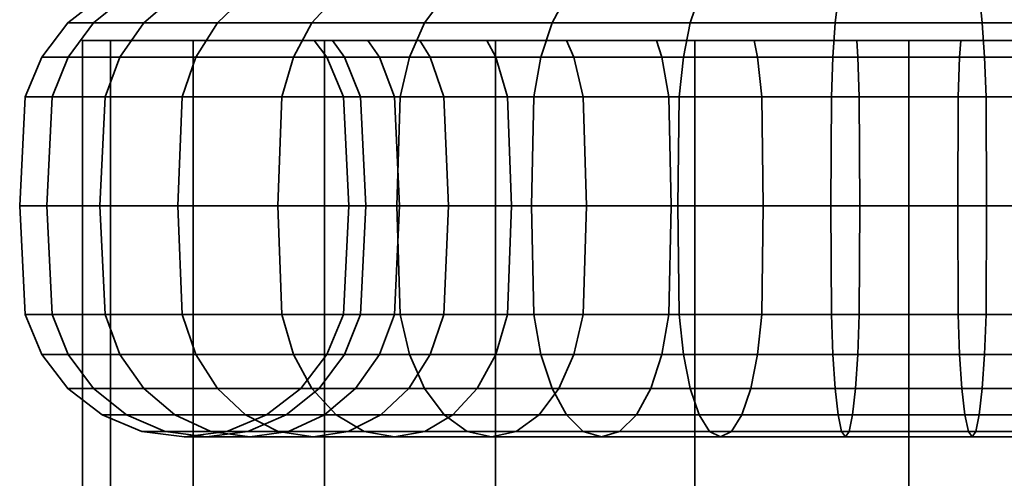
# Model space of a CAD drawing. Units: millimetres. Extents: x -202 to 202, y 0 to 250.
# Drawn here: x -202 to -172, y 187 to 200 of the extents above; entities that cross this region are included whole.
import ezdxf

# ---------------------------------------------------------------- set-up
doc = ezdxf.new("R2010")
doc.units = ezdxf.units.MM
doc.layers.add('kedersystem', color=4, linetype='Continuous', lineweight=35)

msp = doc.modelspace()

# ---------------------------------------------------------------- meshes
at = {"layer": 'kedersystem'}
mesh = msp.add_polyface(dxfattribs=at)
corners = [(-185.355, 199.84, -86.248), (-185.135, 199.34, -86.562), (-187.494, 199.34, -88.542), (-187.766, 199.84, -88.271), (-189.647, 200.375, -80.119), (-185.792, 200.375, -77.893), (-185.565, 200.786, -78.379), (-189.339, 200.786, -80.557), (-182.63, 199.84, -84.674), (-182.468, 199.34, -85.022), (-181.609, 200.375, -76.371), (-181.47, 200.786, -76.888), (-179.673, 199.84, -83.598), (-179.573, 199.34, -83.969), (-177.226, 200.375, -75.598), (-177.179, 200.786, -76.131), (-176.573, 199.84, -83.051), (-176.54, 199.34, -83.434), (-176.573, 199.84, -119.021), (-176.54, 199.34, -118.639), (-173.46, 199.34, -118.639), (-173.427, 199.84, -119.021), (-177.226, 200.375, -126.475), (-181.609, 200.375, -125.702), (-181.47, 200.786, -125.184), (-177.179, 200.786, -125.941), (-179.673, 199.84, -118.475), (-179.573, 199.34, -118.104), (-185.792, 200.375, -124.179), (-185.565, 200.786, -123.694), (-182.63, 199.84, -117.398), (-182.468, 199.34, -117.051), (-189.647, 200.375, -121.954), (-189.339, 200.786, -121.515), (-185.355, 199.84, -115.825), (-185.135, 199.34, -115.511), (-187.766, 199.84, -113.802), (-187.494, 199.34, -113.531), (-189.789, 199.84, -111.391), (-189.474, 199.34, -111.171), (-189.474, 199.34, -90.901), (-189.789, 199.84, -90.681), (-188.765, 223.983, -121.847), (-191.362, 199.84, -93.407), (-191.362, 199.84, -108.666), (-170.327, 199.84, -118.475), (-170.327, 199.84, -83.598), (-173.427, 199.84, -83.051), (-190.102, 199.34, -79.468), (-186.128, 199.34, -77.173), (-181.815, 199.34, -75.603), (-177.295, 199.34, -74.806), (-172.705, 199.34, -127.266), (-177.295, 199.34, -127.266), (-172.774, 200.375, -126.475), (-181.815, 199.34, -126.469), (-186.128, 199.34, -124.899), (-190.102, 199.34, -122.605), (-189.065, 198.134, -110.885), (-187.141, 198.134, -113.178), (-187.141, 198.134, -88.895), (-189.065, 198.134, -91.188), (-164.398, 209.86, -96.093), (-179.944, 209.86, -111.638), (-183.272, 209.86, -109.308), (-185.602, 209.86, -105.98), (-186.653, 209.86, -102.056), (-186.299, 209.86, -98.009), (-184.582, 209.86, -94.327), (-181.71, 209.86, -91.454)]
mesh.append_faces([[corners[k] for k in face] for face in [(0, 1, 2, 3), (4, 5, 6, 7), (8, 9, 1, 0), (5, 10, 11, 6), (12, 13, 9, 8), (10, 14, 15, 11), (16, 17, 13, 12), (18, 19, 20, 21), (22, 23, 24, 25), (26, 27, 19, 18), (23, 28, 29, 24), (30, 31, 27, 26), (28, 32, 33, 29), (34, 35, 31, 30), (36, 37, 35, 34), (38, 39, 37, 36), (3, 2, 40, 41), (48, 49, 5, 4), (49, 50, 10, 5), (50, 51, 14, 10), (52, 53, 22, 54), (53, 55, 23, 22), (55, 56, 28, 23), (56, 57, 32, 28), (37, 39, 58, 59), (40, 2, 60, 61)]])
mesh.append_faces([[corners[k] for k in face] for face in [(0, 12, 8)]], dxfattribs={"vtx0": -1})
mesh.append_faces([[corners[k] for k in face] for face in [(42, 29, 33), (0, 41, 43), (0, 44, 38), (0, 38, 36), (0, 36, 34), (0, 34, 30), (0, 30, 26), (0, 26, 18), (0, 18, 21), (0, 21, 45), (0, 46, 47), (0, 47, 16), (0, 16, 12), (62, 63, 64), (62, 64, 65), (62, 65, 66), (62, 66, 67), (62, 67, 68), (62, 68, 69)]], dxfattribs={"vtx0": -1, "vtx2": -1})
mesh.append_faces([[corners[k] for k in face] for face in [(0, 3, 41)]], dxfattribs={"vtx2": -1})
mesh = msp.add_polyface(dxfattribs=at)
corners = [(-193.056, 200.375, -82.98), (-189.647, 200.375, -80.119), (-189.339, 200.786, -80.557), (-192.678, 200.786, -83.359), (-189.647, 200.375, -121.954), (-193.056, 200.375, -119.093), (-192.678, 200.786, -118.714), (-189.339, 200.786, -121.515), (-195.917, 200.375, -115.683), (-195.479, 200.786, -115.376), (-198.143, 200.375, -111.828), (-197.658, 200.786, -111.602), (-191.362, 199.84, -108.666), (-191.014, 199.34, -108.504), (-189.474, 199.34, -111.171), (-189.789, 199.84, -111.391), (-199.665, 200.375, -107.645), (-199.148, 200.786, -107.507), (-192.438, 199.84, -105.709), (-192.068, 199.34, -105.61), (-200.438, 200.375, -103.262), (-199.905, 200.786, -103.215), (-192.985, 199.84, -102.61), (-192.603, 199.34, -102.576), (-200.438, 200.375, -98.811), (-199.905, 200.786, -98.857), (-192.985, 199.84, -99.463), (-192.603, 199.34, -99.496), (-199.665, 200.375, -94.427), (-199.148, 200.786, -94.566), (-192.438, 199.84, -96.364), (-192.068, 199.34, -96.463), (-198.143, 200.375, -90.245), (-197.658, 200.786, -90.471), (-191.362, 199.84, -93.407), (-191.014, 199.34, -93.569), (-195.917, 200.375, -86.39), (-195.479, 200.786, -86.697), (-189.789, 199.84, -90.681), (-189.474, 199.34, -90.901), (-195.479, 223.212, -115.376), (-189.339, 223.212, -121.515), (-192.678, 221.091, -118.714), (-185.355, 199.84, -86.248), (-193.618, 199.34, -82.418), (-190.102, 199.34, -79.468), (-190.102, 199.34, -122.605), (-193.618, 199.34, -119.655), (-196.568, 199.34, -116.139), (-196.978, 198.134, -116.425), (-199.316, 198.134, -112.375), (-198.863, 199.34, -112.164), (-200.915, 198.134, -107.98), (-200.433, 199.34, -107.851), (-201.23, 199.34, -103.331), (-192.105, 198.134, -102.533), (-191.585, 198.134, -105.48), (-201.23, 199.34, -98.741), (-192.105, 198.134, -99.54), (-201.728, 198.134, -98.698), (-200.915, 198.134, -94.092), (-200.433, 199.34, -94.222), (-191.585, 198.134, -96.592), (-199.316, 198.134, -89.698), (-198.863, 199.34, -89.909), (-190.562, 198.134, -93.78), (-196.978, 198.134, -85.647), (-196.568, 199.34, -85.934), (-193.971, 198.134, -82.065)]
mesh.append_faces([[corners[k] for k in face] for face in [(0, 1, 2, 3), (4, 5, 6, 7), (5, 8, 9, 6), (8, 10, 11, 9), (12, 13, 14, 15), (10, 16, 17, 11), (18, 19, 13, 12), (16, 20, 21, 17), (22, 23, 19, 18), (20, 24, 25, 21), (26, 27, 23, 22), (24, 28, 29, 25), (30, 31, 27, 26), (28, 32, 33, 29), (34, 35, 31, 30), (32, 36, 37, 33), (38, 39, 35, 34), (36, 0, 3, 37), (44, 45, 1, 0), (46, 47, 5, 4), (47, 48, 8, 5), (49, 50, 51, 48), (48, 51, 10, 8), (50, 52, 53, 51), (51, 53, 16, 10), (53, 54, 20, 16), (19, 23, 55, 56), (54, 57, 24, 20), (23, 27, 58, 55), (59, 60, 61, 57), (57, 61, 28, 24), (27, 31, 62, 58), (60, 63, 64, 61), (61, 64, 32, 28), (31, 35, 65, 62), (63, 66, 67, 64), (64, 67, 36, 32), (66, 68, 44, 67), (67, 44, 0, 36)]])
mesh.append_faces([[corners[k] for k in face] for face in [(11, 40, 9), (6, 41, 7), (9, 42, 6)]], dxfattribs={"vtx0": -1})
mesh.append_faces([[corners[k] for k in face] for face in [(43, 34, 30), (43, 30, 26), (43, 26, 22), (43, 22, 18), (43, 18, 12)]], dxfattribs={"vtx0": -1, "vtx2": -1})
mesh = msp.add_polyface(dxfattribs=at)
corners = [(-177.226, 200.375, -75.598), (-172.774, 200.375, -75.598), (-172.821, 200.786, -76.131), (-177.179, 200.786, -76.131), (-168.391, 200.375, -76.371), (-168.53, 200.786, -76.888), (-164.208, 200.375, -77.893), (-164.435, 200.786, -78.379), (-160.353, 200.375, -80.119), (-160.661, 200.786, -80.557), (-162.234, 199.84, -88.271), (-162.506, 199.34, -88.542), (-164.865, 199.34, -86.562), (-164.645, 199.84, -86.248), (-160.211, 199.84, -90.681), (-160.526, 199.34, -90.901), (-162.234, 199.84, -113.802), (-162.506, 199.34, -113.531), (-160.526, 199.34, -111.171), (-160.211, 199.84, -111.391), (-164.645, 199.84, -115.825), (-164.865, 199.34, -115.511), (-160.353, 200.375, -121.954), (-164.208, 200.375, -124.179), (-164.435, 200.786, -123.694), (-160.661, 200.786, -121.515), (-167.37, 199.84, -117.398), (-167.532, 199.34, -117.051), (-168.391, 200.375, -125.702), (-168.53, 200.786, -125.184), (-170.327, 199.84, -118.475), (-170.427, 199.34, -118.104), (-172.774, 200.375, -126.475), (-172.821, 200.786, -125.941), (-173.427, 199.84, -119.021), (-173.46, 199.34, -118.639), (-177.226, 200.375, -126.475), (-177.179, 200.786, -125.941), (-185.355, 199.84, -86.248), (-158.638, 199.84, -108.666), (-157.562, 199.84, -105.709), (-157.015, 199.84, -102.61), (-157.015, 199.84, -99.463), (-157.562, 199.84, -96.364), (-158.638, 199.84, -93.407), (-167.37, 199.84, -84.674), (-170.327, 199.84, -83.598), (-177.295, 199.34, -74.806), (-172.705, 199.34, -74.806), (-168.185, 199.34, -75.603), (-163.872, 199.34, -77.173), (-159.898, 199.34, -79.468), (-159.898, 199.34, -122.605), (-163.872, 199.34, -124.899), (-168.185, 199.34, -126.469), (-172.705, 199.34, -127.266), (-164.398, 209.86, -96.093), (-163.347, 209.86, -100.017), (-163.701, 209.86, -104.064), (-165.418, 209.86, -107.746), (-168.29, 209.86, -110.619), (-171.972, 209.86, -112.336), (-176.02, 209.86, -112.69), (-179.944, 209.86, -111.638), (-181.71, 209.86, -91.454), (-178.028, 209.86, -89.737), (-173.98, 209.86, -89.383), (-170.056, 209.86, -90.434), (-166.728, 209.86, -92.765)]
mesh.append_faces([[corners[k] for k in face] for face in [(0, 1, 2, 3), (1, 4, 5, 2), (4, 6, 7, 5), (6, 8, 9, 7), (10, 11, 12, 13), (14, 15, 11, 10), (16, 17, 18, 19), (20, 21, 17, 16), (22, 23, 24, 25), (26, 27, 21, 20), (23, 28, 29, 24), (30, 31, 27, 26), (28, 32, 33, 29), (34, 35, 31, 30), (32, 36, 37, 33), (47, 48, 1, 0), (48, 49, 4, 1), (49, 50, 6, 4), (50, 51, 8, 6), (52, 53, 23, 22), (53, 54, 28, 23), (54, 55, 32, 28)]])
mesh.append_faces([[corners[k] for k in face] for face in [(56, 67, 68)]], dxfattribs={"vtx0": -1})
mesh.append_faces([[corners[k] for k in face] for face in [(38, 30, 26), (38, 26, 20), (38, 20, 16), (38, 16, 19), (38, 19, 39), (38, 39, 40), (38, 40, 41), (38, 41, 42), (38, 42, 43), (38, 43, 44), (38, 44, 14), (38, 14, 10), (38, 10, 13), (38, 13, 45), (38, 45, 46), (56, 58, 59), (56, 59, 60), (56, 60, 61), (56, 61, 62), (56, 62, 63), (56, 64, 65), (56, 65, 66), (56, 66, 67)]], dxfattribs={"vtx0": -1, "vtx2": -1})
mesh.append_faces([[corners[k] for k in face] for face in [(56, 57, 58)]], dxfattribs={"vtx2": -1})
mesh = msp.add_polyface(dxfattribs=at)
corners = [(-192.678, 49.84, -83.359), (-192.678, 199.84, -83.359), (-187.5, 49.84, -79.386), (-187.5, 199.84, -79.386), (-181.47, 49.84, -76.888), (-181.47, 199.84, -76.888), (-175, 49.84, -76.036), (-175, 199.84, -76.036), (-168.53, 49.84, -76.888), (-168.53, 199.84, -76.888), (-162.5, 49.84, -79.386), (-162.5, 199.84, -79.386), (-157.322, 49.84, -83.359), (-157.322, 199.84, -83.359), (-153.349, 49.84, -88.536), (-153.349, 199.84, -88.536), (-150.852, 49.84, -94.566), (-150.852, 199.84, -94.566), (-150, 49.84, -101.036), (-150, 199.84, -101.036), (-150.852, 49.84, -107.507), (-150.852, 199.84, -107.507), (-153.349, 49.84, -113.536), (-153.349, 199.84, -113.536), (-157.322, 49.84, -118.714), (-157.322, 199.84, -118.714), (-162.5, 49.84, -122.687), (-162.5, 199.84, -122.687), (-168.53, 49.84, -125.184), (-168.53, 199.84, -125.184), (-175, 49.84, -126.036), (-175, 199.84, -126.036), (-181.47, 49.84, -125.184), (-181.47, 199.84, -125.184), (-187.5, 49.84, -122.687), (-187.5, 199.84, -122.687), (-192.678, 49.84, -118.714), (-192.678, 199.84, -118.714), (-196.651, 49.84, -113.536), (-196.651, 199.84, -113.536), (-199.148, 49.84, -107.507), (-199.148, 199.84, -107.507), (-200, 49.84, -101.036), (-200, 199.84, -101.036), (-199.148, 49.84, -94.566), (-199.148, 199.84, -94.566), (-196.651, 49.84, -88.536), (-196.651, 199.84, -88.536)]
mesh.append_faces([[corners[k] for k in face] for face in [(0, 2, 3, 1), (2, 4, 5, 3), (4, 6, 7, 5), (6, 8, 9, 7), (8, 10, 11, 9), (10, 12, 13, 11), (12, 14, 15, 13), (14, 16, 17, 15), (16, 18, 19, 17), (18, 20, 21, 19), (20, 22, 23, 21), (22, 24, 25, 23), (24, 26, 27, 25), (26, 28, 29, 27), (28, 30, 31, 29), (30, 32, 33, 31), (32, 34, 35, 33), (34, 36, 37, 35), (36, 38, 39, 37), (38, 40, 41, 39), (40, 42, 43, 41), (42, 44, 45, 43), (44, 46, 47, 45), (46, 0, 1, 47)]])
mesh.append_faces([[corners[k] for k in face] for face in [(46, 2, 0), (1, 45, 47)]], dxfattribs={"vtx0": -1})
mesh.append_faces([[corners[k] for k in face] for face in [(46, 42, 40), (46, 40, 38), (46, 38, 36), (46, 36, 34), (46, 34, 32), (46, 32, 30), (46, 30, 28), (46, 28, 26), (46, 26, 24), (46, 24, 22), (46, 22, 20), (46, 20, 18), (46, 18, 16), (46, 16, 14), (46, 14, 12), (46, 12, 10), (46, 10, 8), (46, 8, 6), (46, 6, 4), (46, 4, 2), (1, 5, 7), (1, 7, 9), (1, 9, 11), (1, 11, 13), (1, 13, 15), (1, 15, 17), (1, 17, 19), (1, 19, 21), (1, 21, 23), (1, 23, 25), (1, 25, 27), (1, 27, 29), (1, 29, 31), (1, 31, 33), (1, 33, 35), (1, 35, 37), (1, 37, 39), (1, 39, 41), (1, 41, 43), (1, 43, 45)]], dxfattribs={"vtx0": -1, "vtx2": -1})
mesh.append_faces([[corners[k] for k in face] for face in [(46, 44, 42), (1, 3, 5)]], dxfattribs={"vtx2": -1})
mesh = msp.add_polyface(dxfattribs=at)
corners = [(-173.427, 199.84, -83.051), (-173.46, 199.34, -83.434), (-176.54, 199.34, -83.434), (-176.573, 199.84, -83.051), (-170.327, 199.84, -83.598), (-170.427, 199.34, -83.969), (-167.37, 199.84, -84.674), (-167.532, 199.34, -85.022), (-164.645, 199.84, -86.248), (-164.865, 199.34, -86.562), (-173.504, 198.134, -83.931), (-176.496, 198.134, -83.931), (-172.647, 194.84, -74.139), (-168.012, 194.84, -74.956), (-168.056, 198.134, -75.121), (-172.662, 198.134, -74.309), (-168.185, 199.34, -75.603), (-172.705, 199.34, -74.806), (-170.556, 198.134, -84.451), (-170.6, 194.84, -84.616), (-173.518, 194.84, -84.101), (-163.589, 194.84, -76.566), (-163.661, 198.134, -76.72), (-163.872, 199.34, -77.173), (-167.743, 198.134, -85.475), (-167.815, 194.84, -85.629), (-159.513, 194.84, -78.919), (-159.611, 198.134, -79.059), (-159.898, 199.34, -79.468), (-165.151, 198.134, -86.971), (-165.249, 194.84, -87.111), (-165.151, 191.546, -86.971), (-167.743, 191.546, -85.475), (-162.506, 199.34, -88.542), (-162.859, 198.134, -88.895), (-162.979, 194.84, -89.015), (-160.526, 199.34, -90.901), (-160.935, 198.134, -91.188), (-161.074, 194.84, -91.285), (-160.526, 199.34, -111.171), (-162.506, 199.34, -113.531), (-162.859, 198.134, -113.178), (-160.935, 198.134, -110.885), (-162.979, 194.84, -113.057), (-161.074, 194.84, -110.787), (-164.865, 199.34, -115.511), (-165.151, 198.134, -115.101), (-165.249, 194.84, -114.962), (-159.513, 194.84, -123.153), (-163.589, 194.84, -125.507), (-163.661, 198.134, -125.352), (-159.611, 198.134, -123.014), (-163.872, 199.34, -124.899), (-159.898, 199.34, -122.605), (-167.532, 199.34, -117.051), (-167.743, 198.134, -116.598), (-167.815, 194.84, -116.444), (-168.012, 194.84, -127.116), (-168.056, 198.134, -126.952), (-168.185, 199.34, -126.469), (-170.427, 199.34, -118.104), (-170.556, 198.134, -117.622), (-170.6, 194.84, -117.457), (-170.556, 191.546, -117.622), (-167.743, 191.546, -116.598), (-163.661, 191.546, -125.352), (-168.056, 191.546, -126.952), (-172.647, 194.84, -127.934), (-172.662, 198.134, -127.764), (-172.705, 199.34, -127.266), (-173.46, 199.34, -118.639), (-173.504, 198.134, -118.141), (-173.518, 194.84, -117.972), (-173.504, 191.546, -118.141), (-172.662, 191.546, -127.764), (-177.353, 194.84, -127.934), (-177.338, 198.134, -127.764), (-177.295, 199.34, -127.266), (-176.482, 194.84, -117.972), (-176.496, 191.546, -118.141), (-177.338, 191.546, -127.764)]
mesh.append_faces([[corners[k] for k in face] for face in [(0, 1, 2, 3), (4, 5, 1, 0), (6, 7, 5, 4), (8, 9, 7, 6), (2, 1, 10, 11), (12, 13, 14, 15), (15, 14, 16, 17), (1, 5, 18, 10), (10, 18, 19, 20), (13, 21, 22, 14), (14, 22, 23, 16), (5, 7, 24, 18), (18, 24, 25, 19), (21, 26, 27, 22), (22, 27, 28, 23), (7, 9, 29, 24), (24, 29, 30, 25), (25, 30, 31, 32), (9, 33, 34, 29), (29, 34, 35, 30), (33, 36, 37, 34), (34, 37, 38, 35), (39, 40, 41, 42), (42, 41, 43, 44), (40, 45, 46, 41), (41, 46, 47, 43), (48, 49, 50, 51), (51, 50, 52, 53), (45, 54, 55, 46), (46, 55, 56, 47), (49, 57, 58, 50), (50, 58, 59, 52), (54, 60, 61, 55), (55, 61, 62, 56), (56, 62, 63, 64), (65, 66, 57, 49), (57, 67, 68, 58), (58, 68, 69, 59), (60, 70, 71, 61), (61, 71, 72, 62), (62, 72, 73, 63), (66, 74, 67, 57), (67, 75, 76, 68), (68, 76, 77, 69), (72, 78, 79, 73), (74, 80, 75, 67)]])
mesh = msp.add_polyface(dxfattribs=at)
corners = [(-194.092, 194.84, -81.944), (-190.487, 194.84, -78.919), (-190.389, 198.134, -79.059), (-193.971, 198.134, -82.065), (-190.102, 199.34, -79.468), (-193.618, 199.34, -82.418), (-193.971, 191.546, -82.065), (-190.389, 191.546, -79.059), (-190.487, 194.84, -123.153), (-194.092, 194.84, -120.128), (-193.971, 198.134, -120.008), (-190.389, 198.134, -123.014), (-193.618, 199.34, -119.655), (-190.102, 199.34, -122.605), (-190.389, 191.546, -123.014), (-193.971, 191.546, -120.008), (-197.117, 194.84, -116.523), (-196.978, 198.134, -116.425), (-196.568, 199.34, -116.139), (-196.978, 191.546, -116.425), (-199.47, 194.84, -112.447), (-199.316, 198.134, -112.375), (-189.474, 199.34, -111.171), (-191.014, 199.34, -108.504), (-190.562, 198.134, -108.293), (-189.065, 198.134, -110.885), (-190.407, 194.84, -108.221), (-188.926, 194.84, -110.787), (-190.562, 191.546, -108.293), (-189.065, 191.546, -110.885), (-199.316, 191.546, -112.375), (-201.08, 194.84, -108.024), (-200.915, 198.134, -107.98), (-192.068, 199.34, -105.61), (-191.585, 198.134, -105.48), (-191.421, 194.84, -105.436), (-191.585, 191.546, -105.48), (-200.915, 191.546, -107.98), (-201.897, 194.84, -103.39), (-201.728, 198.134, -103.375), (-201.23, 199.34, -103.331), (-200.433, 199.34, -107.851), (-192.105, 198.134, -102.533), (-191.935, 194.84, -102.518), (-192.105, 191.546, -102.533), (-200.433, 190.34, -107.851), (-201.23, 190.34, -103.331), (-201.728, 191.546, -103.375), (-201.897, 194.84, -98.683), (-201.728, 198.134, -98.698), (-201.23, 199.34, -98.741), (-192.105, 198.134, -99.54), (-191.935, 194.84, -99.555), (-192.105, 191.546, -99.54), (-201.23, 190.34, -98.741), (-201.728, 191.546, -98.698), (-201.08, 194.84, -94.048), (-200.915, 198.134, -94.092), (-191.585, 198.134, -96.592), (-191.421, 194.84, -96.636), (-191.585, 191.546, -96.592), (-200.915, 191.546, -94.092), (-199.47, 194.84, -89.626), (-199.316, 198.134, -89.698), (-190.562, 198.134, -93.78), (-190.407, 194.84, -93.852), (-190.562, 191.546, -93.78), (-199.316, 191.546, -89.698), (-197.117, 194.84, -85.55), (-196.978, 198.134, -85.647), (-191.014, 199.34, -93.569), (-189.474, 199.34, -90.901), (-189.065, 198.134, -91.188), (-188.926, 194.84, -91.285), (-189.065, 191.546, -91.188), (-196.978, 191.546, -85.647)]
mesh.append_faces([[corners[k] for k in face] for face in [(0, 1, 2, 3), (3, 2, 4, 5), (6, 7, 1, 0), (8, 9, 10, 11), (11, 10, 12, 13), (14, 15, 9, 8), (9, 16, 17, 10), (10, 17, 18, 12), (15, 19, 16, 9), (16, 20, 21, 17), (22, 23, 24, 25), (25, 24, 26, 27), (27, 26, 28, 29), (19, 30, 20, 16), (20, 31, 32, 21), (23, 33, 34, 24), (24, 34, 35, 26), (26, 35, 36, 28), (30, 37, 31, 20), (31, 38, 39, 32), (32, 39, 40, 41), (34, 42, 43, 35), (35, 43, 44, 36), (45, 46, 47, 37), (37, 47, 38, 31), (38, 48, 49, 39), (39, 49, 50, 40), (42, 51, 52, 43), (43, 52, 53, 44), (46, 54, 55, 47), (47, 55, 48, 38), (48, 56, 57, 49), (51, 58, 59, 52), (52, 59, 60, 53), (55, 61, 56, 48), (56, 62, 63, 57), (58, 64, 65, 59), (59, 65, 66, 60), (61, 67, 62, 56), (62, 68, 69, 63), (70, 71, 72, 64), (64, 72, 73, 65), (65, 73, 74, 66), (67, 75, 68, 62), (68, 0, 3, 69), (75, 6, 0, 68)]])
mesh = msp.add_polyface(dxfattribs=at)
corners = [(-187.494, 199.34, -88.542), (-185.135, 199.34, -86.562), (-184.849, 198.134, -86.971), (-187.141, 198.134, -88.895), (-184.751, 194.84, -87.111), (-187.021, 194.84, -89.015), (-190.487, 194.84, -78.919), (-186.411, 194.84, -76.566), (-186.339, 198.134, -76.72), (-190.389, 198.134, -79.059), (-186.128, 199.34, -77.173), (-190.102, 199.34, -79.468), (-182.468, 199.34, -85.022), (-182.257, 198.134, -85.475), (-182.185, 194.84, -85.629), (-190.389, 191.546, -79.059), (-186.339, 191.546, -76.72), (-181.988, 194.84, -74.956), (-181.944, 198.134, -75.121), (-181.815, 199.34, -75.603), (-179.573, 199.34, -83.969), (-179.444, 198.134, -84.451), (-179.4, 194.84, -84.616), (-179.444, 191.546, -84.451), (-182.257, 191.546, -85.475), (-181.944, 191.546, -75.121), (-177.353, 194.84, -74.139), (-177.338, 198.134, -74.309), (-177.295, 199.34, -74.806), (-176.54, 199.34, -83.434), (-176.496, 198.134, -83.931), (-176.482, 194.84, -84.101), (-176.496, 191.546, -83.931), (-177.338, 191.546, -74.309), (-172.647, 194.84, -74.139), (-172.662, 198.134, -74.309), (-172.705, 199.34, -74.806), (-173.504, 198.134, -83.931), (-173.518, 194.84, -84.101), (-173.46, 199.34, -118.639), (-176.54, 199.34, -118.639), (-176.496, 198.134, -118.141), (-173.504, 198.134, -118.141), (-176.482, 194.84, -117.972), (-173.518, 194.84, -117.972), (-177.353, 194.84, -127.934), (-181.988, 194.84, -127.116), (-181.944, 198.134, -126.952), (-177.338, 198.134, -127.764), (-181.815, 199.34, -126.469), (-177.295, 199.34, -127.266), (-179.573, 199.34, -118.104), (-179.444, 198.134, -117.622), (-179.4, 194.84, -117.457), (-179.444, 191.546, -117.622), (-176.496, 191.546, -118.141), (-177.338, 191.546, -127.764), (-181.944, 191.546, -126.952), (-186.411, 194.84, -125.507), (-186.339, 198.134, -125.352), (-186.128, 199.34, -124.899), (-182.468, 199.34, -117.051), (-182.257, 198.134, -116.598), (-182.185, 194.84, -116.444), (-182.257, 191.546, -116.598), (-190.487, 194.84, -123.153), (-190.389, 198.134, -123.014), (-190.102, 199.34, -122.605), (-185.135, 199.34, -115.511), (-184.849, 198.134, -115.101), (-184.751, 194.84, -114.962), (-187.494, 199.34, -113.531), (-187.141, 198.134, -113.178), (-187.021, 194.84, -113.057), (-187.141, 191.546, -113.178), (-184.849, 191.546, -115.101), (-189.065, 198.134, -110.885), (-188.926, 194.84, -110.787), (-189.065, 191.546, -110.885), (-189.065, 198.134, -91.188), (-188.926, 194.84, -91.285), (-187.141, 191.546, -88.895), (-189.065, 191.546, -91.188)]
mesh.append_faces([[corners[k] for k in face] for face in [(0, 1, 2, 3), (3, 2, 4, 5), (6, 7, 8, 9), (9, 8, 10, 11), (1, 12, 13, 2), (2, 13, 14, 4), (15, 16, 7, 6), (7, 17, 18, 8), (8, 18, 19, 10), (12, 20, 21, 13), (13, 21, 22, 14), (14, 22, 23, 24), (16, 25, 17, 7), (17, 26, 27, 18), (18, 27, 28, 19), (20, 29, 30, 21), (21, 30, 31, 22), (22, 31, 32, 23), (25, 33, 26, 17), (26, 34, 35, 27), (27, 35, 36, 28), (30, 37, 38, 31), (39, 40, 41, 42), (42, 41, 43, 44), (45, 46, 47, 48), (48, 47, 49, 50), (40, 51, 52, 41), (41, 52, 53, 43), (43, 53, 54, 55), (56, 57, 46, 45), (46, 58, 59, 47), (47, 59, 60, 49), (51, 61, 62, 52), (52, 62, 63, 53), (53, 63, 64, 54), (58, 65, 66, 59), (59, 66, 67, 60), (61, 68, 69, 62), (62, 69, 70, 63), (68, 71, 72, 69), (69, 72, 73, 70), (70, 73, 74, 75), (72, 76, 77, 73), (73, 77, 78, 74), (79, 3, 5, 80), (80, 5, 81, 82)]])
mesh = msp.add_polyface(dxfattribs=at)
corners = [(-187.021, 194.84, -89.015), (-184.751, 194.84, -87.111), (-184.849, 191.546, -86.971), (-187.141, 191.546, -88.895), (-185.135, 190.34, -86.562), (-187.494, 190.34, -88.542), (-185.591, 189.304, -85.911), (-188.056, 189.304, -87.98), (-186.185, 188.509, -85.063), (-188.789, 188.509, -87.248), (-186.876, 188.01, -84.075), (-189.641, 188.01, -86.395), (-187.619, 187.84, -83.015), (-190.556, 187.84, -85.48), (-182.185, 194.84, -85.629), (-182.257, 191.546, -85.475), (-182.468, 190.34, -85.022), (-182.803, 189.304, -84.302), (-183.241, 188.509, -83.363), (-183.751, 188.01, -82.27), (-184.298, 187.84, -81.098), (-184.845, 188.01, -79.925), (-188.361, 188.01, -81.955), (-185.354, 188.509, -78.832), (-189.053, 188.509, -80.967), (-185.792, 189.304, -77.893), (-189.647, 189.304, -80.119), (-186.128, 190.34, -77.173), (-190.102, 190.34, -79.468), (-186.339, 191.546, -76.72), (-190.389, 191.546, -79.059), (-181.341, 188.509, -77.371), (-181.609, 189.304, -76.371), (-181.815, 190.34, -75.603), (-181.944, 191.546, -75.121), (-181.341, 188.509, -124.701), (-185.354, 188.509, -123.241), (-185.792, 189.304, -124.179), (-181.609, 189.304, -125.702), (-186.128, 190.34, -124.899), (-181.815, 190.34, -126.469), (-186.339, 191.546, -125.352), (-181.944, 191.546, -126.952), (-186.411, 194.84, -125.507), (-181.988, 194.84, -127.116), (-182.257, 191.546, -116.598), (-184.849, 191.546, -115.101), (-185.135, 190.34, -115.511), (-182.468, 190.34, -117.051), (-185.591, 189.304, -116.162), (-182.803, 189.304, -117.771), (-186.185, 188.509, -117.01), (-183.241, 188.509, -118.709), (-186.876, 188.01, -117.998), (-183.751, 188.01, -119.802), (-187.619, 187.84, -119.058), (-184.298, 187.84, -120.975), (-188.361, 188.01, -120.118), (-184.845, 188.01, -122.148), (-189.053, 188.509, -121.106), (-189.647, 189.304, -121.954), (-190.102, 190.34, -122.605), (-190.389, 191.546, -123.014), (-190.487, 194.84, -123.153), (-187.141, 191.546, -113.178), (-187.494, 190.34, -113.531), (-188.056, 189.304, -114.093), (-188.789, 188.509, -114.825), (-189.641, 188.01, -115.678), (-190.556, 187.84, -116.593), (-189.065, 191.546, -110.885), (-189.474, 190.34, -111.171), (-190.125, 189.304, -111.627), (-190.973, 188.509, -112.221), (-189.065, 191.546, -91.188), (-189.474, 190.34, -90.901), (-190.125, 189.304, -90.446), (-190.973, 188.509, -89.852)]
mesh.append_faces([[corners[k] for k in face] for face in [(0, 1, 2, 3), (3, 2, 4, 5), (5, 4, 6, 7), (7, 6, 8, 9), (9, 8, 10, 11), (11, 10, 12, 13), (1, 14, 15, 2), (2, 15, 16, 4), (4, 16, 17, 6), (6, 17, 18, 8), (8, 18, 19, 10), (10, 19, 20, 12), (12, 20, 21, 22), (22, 21, 23, 24), (24, 23, 25, 26), (26, 25, 27, 28), (28, 27, 29, 30), (23, 31, 32, 25), (25, 32, 33, 27), (27, 33, 34, 29), (35, 36, 37, 38), (38, 37, 39, 40), (40, 39, 41, 42), (42, 41, 43, 44), (45, 46, 47, 48), (48, 47, 49, 50), (50, 49, 51, 52), (52, 51, 53, 54), (54, 53, 55, 56), (56, 55, 57, 58), (58, 57, 59, 36), (36, 59, 60, 37), (37, 60, 61, 39), (39, 61, 62, 41), (41, 62, 63, 43), (46, 64, 65, 47), (47, 65, 66, 49), (49, 66, 67, 51), (51, 67, 68, 53), (53, 68, 69, 55), (64, 70, 71, 65), (65, 71, 72, 66), (66, 72, 73, 67), (74, 3, 5, 75), (75, 5, 7, 76), (76, 7, 9, 77)]])
mesh = msp.add_polyface(dxfattribs=at)
corners = [(-182.257, 191.546, -85.475), (-179.444, 191.546, -84.451), (-179.573, 190.34, -83.969), (-182.468, 190.34, -85.022), (-179.779, 189.304, -83.201), (-182.803, 189.304, -84.302), (-180.047, 188.509, -82.201), (-183.241, 188.509, -83.363), (-180.359, 188.01, -81.036), (-183.751, 188.01, -82.27), (-180.694, 187.84, -79.786), (-184.298, 187.84, -81.098), (-181.029, 188.01, -78.536), (-184.845, 188.01, -79.925), (-181.341, 188.509, -77.371), (-185.354, 188.509, -78.832), (-176.496, 191.546, -83.931), (-176.54, 190.34, -83.434), (-176.609, 189.304, -82.642), (-176.7, 188.509, -81.611), (-176.805, 188.01, -80.409), (-176.917, 187.84, -79.12), (-177.03, 188.01, -77.831), (-177.135, 188.509, -76.63), (-177.226, 189.304, -75.598), (-181.609, 189.304, -76.371), (-177.295, 190.34, -74.806), (-181.815, 190.34, -75.603), (-177.338, 191.546, -74.309), (-181.944, 191.546, -75.121), (-173.46, 190.34, -83.434), (-173.391, 189.304, -82.642), (-173.3, 188.509, -81.611), (-173.195, 188.01, -80.409), (-173.083, 187.84, -79.12), (-172.97, 188.01, -77.831), (-172.865, 188.509, -76.63), (-172.774, 189.304, -75.598), (-172.705, 190.34, -74.806), (-172.662, 191.546, -74.309), (-173.504, 191.546, -118.141), (-176.496, 191.546, -118.141), (-176.54, 190.34, -118.639), (-173.46, 190.34, -118.639), (-176.609, 189.304, -119.431), (-173.391, 189.304, -119.431), (-176.7, 188.509, -120.462), (-173.3, 188.509, -120.462), (-179.444, 191.546, -117.622), (-179.573, 190.34, -118.104), (-179.779, 189.304, -118.872), (-180.047, 188.509, -119.872), (-180.359, 188.01, -121.037), (-176.805, 188.01, -121.663), (-180.694, 187.84, -122.287), (-176.917, 187.84, -122.953), (-181.029, 188.01, -123.537), (-177.03, 188.01, -124.242), (-181.341, 188.509, -124.701), (-177.135, 188.509, -125.443), (-181.609, 189.304, -125.702), (-177.226, 189.304, -126.475), (-181.815, 190.34, -126.469), (-177.295, 190.34, -127.266), (-181.944, 191.546, -126.952), (-177.338, 191.546, -127.764), (-182.257, 191.546, -116.598), (-182.468, 190.34, -117.051), (-182.803, 189.304, -117.771), (-183.241, 188.509, -118.709), (-183.751, 188.01, -119.802), (-184.298, 187.84, -120.975), (-184.845, 188.01, -122.148), (-185.354, 188.509, -123.241), (-182.185, 194.84, -116.444), (-184.751, 194.84, -114.962), (-184.849, 191.546, -115.101)]
mesh.append_faces([[corners[k] for k in face] for face in [(0, 1, 2, 3), (3, 2, 4, 5), (5, 4, 6, 7), (7, 6, 8, 9), (9, 8, 10, 11), (11, 10, 12, 13), (13, 12, 14, 15), (1, 16, 17, 2), (2, 17, 18, 4), (4, 18, 19, 6), (6, 19, 20, 8), (8, 20, 21, 10), (10, 21, 22, 12), (12, 22, 23, 14), (14, 23, 24, 25), (25, 24, 26, 27), (27, 26, 28, 29), (17, 30, 31, 18), (18, 31, 32, 19), (19, 32, 33, 20), (20, 33, 34, 21), (21, 34, 35, 22), (23, 36, 37, 24), (24, 37, 38, 26), (26, 38, 39, 28), (40, 41, 42, 43), (43, 42, 44, 45), (45, 44, 46, 47), (41, 48, 49, 42), (42, 49, 50, 44), (44, 50, 51, 46), (46, 51, 52, 53), (53, 52, 54, 55), (55, 54, 56, 57), (57, 56, 58, 59), (59, 58, 60, 61), (61, 60, 62, 63), (63, 62, 64, 65), (48, 66, 67, 49), (49, 67, 68, 50), (50, 68, 69, 51), (51, 69, 70, 52), (52, 70, 71, 54), (54, 71, 72, 56), (56, 72, 73, 58), (74, 75, 76, 66)]])
mesh = msp.add_polyface(dxfattribs=at)
corners = [(-176.482, 194.84, -84.101), (-173.518, 194.84, -84.101), (-173.504, 191.546, -83.931), (-176.496, 191.546, -83.931), (-173.46, 190.34, -83.434), (-176.54, 190.34, -83.434), (-177.03, 188.01, -77.831), (-172.97, 188.01, -77.831), (-172.865, 188.509, -76.63), (-177.135, 188.509, -76.63), (-177.338, 191.546, -74.309), (-172.662, 191.546, -74.309), (-172.647, 194.84, -74.139), (-177.353, 194.84, -74.139), (-170.6, 194.84, -84.616), (-170.556, 191.546, -84.451), (-170.427, 190.34, -83.969), (-170.221, 189.304, -83.201), (-173.391, 189.304, -82.642), (-169.953, 188.509, -82.201), (-173.3, 188.509, -81.611), (-169.641, 188.01, -81.036), (-173.195, 188.01, -80.409), (-169.306, 187.84, -79.786), (-173.083, 187.84, -79.12), (-168.971, 188.01, -78.536), (-168.659, 188.509, -77.371), (-168.391, 189.304, -76.371), (-172.774, 189.304, -75.598), (-168.185, 190.34, -75.603), (-172.705, 190.34, -74.806), (-168.056, 191.546, -75.121), (-168.012, 194.84, -74.956), (-167.815, 194.84, -85.629), (-167.743, 191.546, -85.475), (-167.532, 190.34, -85.022), (-167.197, 189.304, -84.302), (-166.759, 188.509, -83.363), (-166.249, 188.01, -82.27), (-165.702, 187.84, -81.098), (-165.155, 188.01, -79.925), (-167.743, 191.546, -116.598), (-170.556, 191.546, -117.622), (-170.427, 190.34, -118.104), (-167.532, 190.34, -117.051), (-170.221, 189.304, -118.872), (-167.197, 189.304, -117.771), (-169.953, 188.509, -119.872), (-166.759, 188.509, -118.709), (-169.641, 188.01, -121.037), (-166.249, 188.01, -119.802), (-169.306, 187.84, -122.287), (-165.702, 187.84, -120.975), (-168.971, 188.01, -123.537), (-165.155, 188.01, -122.148), (-173.504, 191.546, -118.141), (-173.46, 190.34, -118.639), (-173.391, 189.304, -119.431), (-173.3, 188.509, -120.462), (-173.195, 188.01, -121.663), (-173.083, 187.84, -122.953), (-172.97, 188.01, -124.242), (-172.865, 188.509, -125.443), (-168.659, 188.509, -124.701), (-172.774, 189.304, -126.475), (-168.391, 189.304, -125.702), (-172.705, 190.34, -127.266), (-168.185, 190.34, -126.469), (-172.662, 191.546, -127.764), (-168.056, 191.546, -126.952), (-176.7, 188.509, -120.462), (-176.805, 188.01, -121.663), (-176.917, 187.84, -122.953), (-177.03, 188.01, -124.242), (-177.135, 188.509, -125.443), (-177.226, 189.304, -126.475), (-177.295, 190.34, -127.266), (-177.338, 191.546, -127.764)]
mesh.append_faces([[corners[k] for k in face] for face in [(0, 1, 2, 3), (3, 2, 4, 5), (6, 7, 8, 9), (10, 11, 12, 13), (1, 14, 15, 2), (2, 15, 16, 4), (4, 16, 17, 18), (18, 17, 19, 20), (20, 19, 21, 22), (22, 21, 23, 24), (24, 23, 25, 7), (7, 25, 26, 8), (8, 26, 27, 28), (28, 27, 29, 30), (30, 29, 31, 11), (11, 31, 32, 12), (14, 33, 34, 15), (15, 34, 35, 16), (16, 35, 36, 17), (17, 36, 37, 19), (19, 37, 38, 21), (21, 38, 39, 23), (23, 39, 40, 25), (41, 42, 43, 44), (44, 43, 45, 46), (46, 45, 47, 48), (48, 47, 49, 50), (50, 49, 51, 52), (52, 51, 53, 54), (42, 55, 56, 43), (43, 56, 57, 45), (45, 57, 58, 47), (47, 58, 59, 49), (49, 59, 60, 51), (51, 60, 61, 53), (53, 61, 62, 63), (63, 62, 64, 65), (65, 64, 66, 67), (67, 66, 68, 69), (58, 70, 71, 59), (59, 71, 72, 60), (60, 72, 73, 61), (61, 73, 74, 62), (62, 74, 75, 64), (64, 75, 76, 66), (66, 76, 77, 68)]])
mesh = msp.add_polyface(dxfattribs=at)
corners = [(-192.324, 188.509, -118.36), (-195.069, 188.509, -115.089), (-195.917, 189.304, -115.683), (-193.056, 189.304, -119.093), (-196.568, 190.34, -116.139), (-193.618, 190.34, -119.655), (-196.978, 191.546, -116.425), (-193.971, 191.546, -120.008), (-193.021, 187.84, -113.655), (-194.939, 187.84, -110.334), (-196.112, 188.01, -110.881), (-194.081, 188.01, -114.397), (-197.205, 188.509, -111.39), (-198.143, 189.304, -111.828), (-198.863, 190.34, -112.164), (-199.316, 191.546, -112.375), (-193.766, 188.01, -109.787), (-195, 188.01, -106.395), (-196.25, 187.84, -106.73), (-197.5, 188.01, -107.065), (-198.665, 188.509, -107.377), (-199.665, 189.304, -107.645), (-200.433, 190.34, -107.851), (-200.915, 191.546, -107.98), (-193.836, 188.509, -106.083), (-194.426, 188.509, -102.736), (-195.627, 188.01, -102.841), (-196.916, 187.84, -102.954), (-198.205, 188.01, -103.067), (-199.407, 188.509, -103.172), (-200.438, 189.304, -103.262), (-201.23, 190.34, -103.331), (-194.426, 188.509, -99.337), (-195.627, 188.01, -99.232), (-196.916, 187.84, -99.119), (-198.205, 188.01, -99.006), (-199.407, 188.509, -98.901), (-200.438, 189.304, -98.811), (-201.23, 190.34, -98.741), (-193.836, 188.509, -95.989), (-195, 188.01, -95.677), (-196.25, 187.84, -95.342), (-197.5, 188.01, -95.007), (-198.665, 188.509, -94.695), (-199.665, 189.304, -94.427), (-200.433, 190.34, -94.222), (-200.915, 191.546, -94.092), (-201.728, 191.546, -98.698), (-193.766, 188.01, -92.286), (-194.939, 187.84, -91.739), (-196.112, 188.01, -91.192), (-197.205, 188.509, -90.682), (-198.143, 189.304, -90.245), (-198.863, 190.34, -89.909), (-199.316, 191.546, -89.698), (-193.021, 187.84, -88.418), (-194.081, 188.01, -87.675), (-195.069, 188.509, -86.984), (-195.917, 189.304, -86.39), (-196.568, 190.34, -85.934), (-196.978, 191.546, -85.647), (-193.056, 189.304, -82.98), (-193.618, 190.34, -82.418), (-193.971, 191.546, -82.065)]
mesh.append_faces([[corners[k] for k in face] for face in [(0, 1, 2, 3), (3, 2, 4, 5), (5, 4, 6, 7), (8, 9, 10, 11), (11, 10, 12, 1), (1, 12, 13, 2), (2, 13, 14, 4), (4, 14, 15, 6), (16, 17, 18, 9), (9, 18, 19, 10), (10, 19, 20, 12), (12, 20, 21, 13), (13, 21, 22, 14), (14, 22, 23, 15), (24, 25, 26, 17), (17, 26, 27, 18), (18, 27, 28, 19), (19, 28, 29, 20), (20, 29, 30, 21), (21, 30, 31, 22), (25, 32, 33, 26), (26, 33, 34, 27), (27, 34, 35, 28), (28, 35, 36, 29), (29, 36, 37, 30), (30, 37, 38, 31), (32, 39, 40, 33), (33, 40, 41, 34), (34, 41, 42, 35), (35, 42, 43, 36), (36, 43, 44, 37), (37, 44, 45, 38), (38, 45, 46, 47), (40, 48, 49, 41), (41, 49, 50, 42), (42, 50, 51, 43), (43, 51, 52, 44), (44, 52, 53, 45), (45, 53, 54, 46), (49, 55, 56, 50), (50, 56, 57, 51), (51, 57, 58, 52), (52, 58, 59, 53), (53, 59, 60, 54), (58, 61, 62, 59), (59, 62, 63, 60)]])
mesh = msp.add_polyface(dxfattribs=at)
corners = [(-190.556, 187.84, -85.48), (-187.619, 187.84, -83.015), (-188.361, 188.01, -81.955), (-191.471, 188.01, -84.565), (-189.053, 188.509, -80.967), (-192.324, 188.509, -83.712), (-189.647, 189.304, -80.119), (-193.056, 189.304, -82.98), (-190.102, 190.34, -79.468), (-193.618, 190.34, -82.418), (-190.389, 191.546, -79.059), (-193.971, 191.546, -82.065), (-187.619, 187.84, -119.058), (-190.556, 187.84, -116.593), (-191.471, 188.01, -117.508), (-188.361, 188.01, -120.118), (-192.324, 188.509, -118.36), (-189.053, 188.509, -121.106), (-193.056, 189.304, -119.093), (-189.647, 189.304, -121.954), (-193.618, 190.34, -119.655), (-190.102, 190.34, -122.605), (-193.971, 191.546, -120.008), (-190.389, 191.546, -123.014), (-188.789, 188.509, -114.825), (-190.973, 188.509, -112.221), (-191.961, 188.01, -112.913), (-189.641, 188.01, -115.678), (-193.021, 187.84, -113.655), (-194.081, 188.01, -114.397), (-195.069, 188.509, -115.089), (-189.065, 191.546, -110.885), (-190.562, 191.546, -108.293), (-191.014, 190.34, -108.504), (-189.474, 190.34, -111.171), (-191.734, 189.304, -108.84), (-190.125, 189.304, -111.627), (-192.673, 188.509, -109.277), (-193.766, 188.01, -109.787), (-194.939, 187.84, -110.334), (-191.585, 191.546, -105.48), (-192.068, 190.34, -105.61), (-192.835, 189.304, -105.815), (-193.836, 188.509, -106.083), (-195, 188.01, -106.395), (-192.105, 191.546, -102.533), (-192.603, 190.34, -102.576), (-193.394, 189.304, -102.646), (-194.426, 188.509, -102.736), (-192.105, 191.546, -99.54), (-192.603, 190.34, -99.496), (-193.394, 189.304, -99.427), (-194.426, 188.509, -99.337), (-191.585, 191.546, -96.592), (-192.068, 190.34, -96.463), (-192.835, 189.304, -96.257), (-193.836, 188.509, -95.989), (-190.562, 191.546, -93.78), (-191.014, 190.34, -93.569), (-191.734, 189.304, -93.233), (-192.673, 188.509, -92.795), (-193.766, 188.01, -92.286), (-195, 188.01, -95.677), (-189.065, 191.546, -91.188), (-189.474, 190.34, -90.901), (-190.125, 189.304, -90.446), (-190.973, 188.509, -89.852), (-191.961, 188.01, -89.16), (-193.021, 187.84, -88.418), (-194.939, 187.84, -91.739), (-188.789, 188.509, -87.248), (-189.641, 188.01, -86.395), (-194.081, 188.01, -87.675), (-195.069, 188.509, -86.984), (-195.917, 189.304, -86.39)]
mesh.append_faces([[corners[k] for k in face] for face in [(0, 1, 2, 3), (3, 2, 4, 5), (5, 4, 6, 7), (7, 6, 8, 9), (9, 8, 10, 11), (12, 13, 14, 15), (15, 14, 16, 17), (17, 16, 18, 19), (19, 18, 20, 21), (21, 20, 22, 23), (24, 25, 26, 27), (27, 26, 28, 13), (13, 28, 29, 14), (14, 29, 30, 16), (31, 32, 33, 34), (34, 33, 35, 36), (36, 35, 37, 25), (25, 37, 38, 26), (26, 38, 39, 28), (32, 40, 41, 33), (33, 41, 42, 35), (35, 42, 43, 37), (37, 43, 44, 38), (40, 45, 46, 41), (41, 46, 47, 42), (42, 47, 48, 43), (45, 49, 50, 46), (46, 50, 51, 47), (47, 51, 52, 48), (49, 53, 54, 50), (50, 54, 55, 51), (51, 55, 56, 52), (53, 57, 58, 54), (54, 58, 59, 55), (55, 59, 60, 56), (56, 60, 61, 62), (57, 63, 64, 58), (58, 64, 65, 59), (59, 65, 66, 60), (60, 66, 67, 61), (61, 67, 68, 69), (66, 70, 71, 67), (67, 71, 0, 68), (68, 0, 3, 72), (72, 3, 5, 73), (73, 5, 7, 74)]])

doc.saveas('drawing.dxf')
